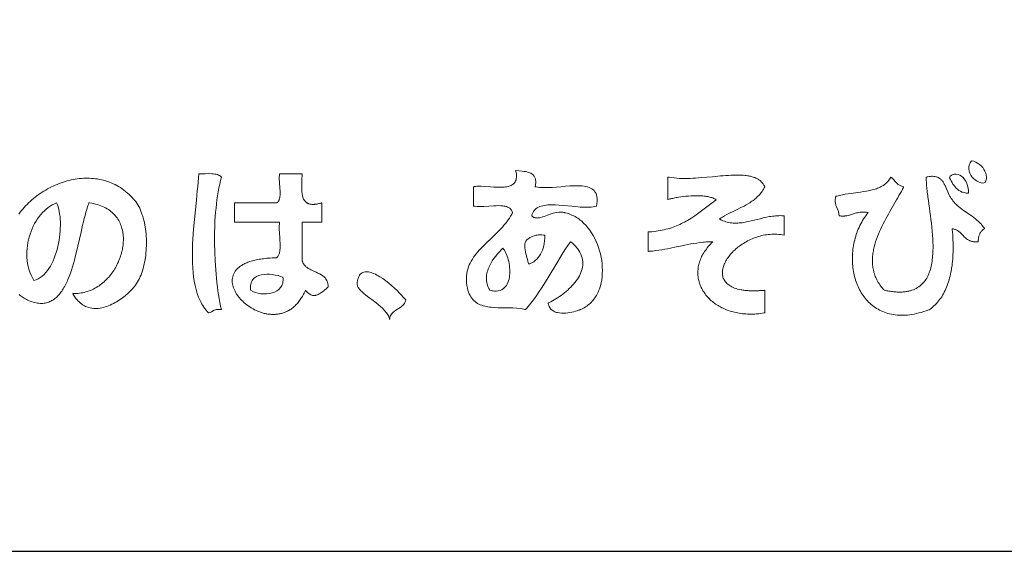
# Model space of a CAD drawing. Extents: x 0 to 12600, y 0 to 8910.
# Drawn here: x 10850 to 11184, y 300 to 480 of the extents above; entities that cross this region are included whole.
import ezdxf

# ---------------------------------------------------------------- set-up
doc = ezdxf.new("R2010")
doc.units = 0
doc.header["$LTSCALE"] = 10
doc.header["$MEASUREMENT"] = 0
doc.layers.get('0').update_dxf_attribs({"linetype": 'CONTINUOUS'})
for name, color, linetype in [('D-TTL', 7, 'CONTINUOUS'), ('D-TTL-FRAM', 7, 'CONTINUOUS'), ('D-TTL-TXT', 7, 'CONTINUOUS')]:
    doc.layers.add(name, color=color, linetype=linetype)

# ---------------------------------------------------------------- blocks, each defined once
blk = doc.blocks.new('ASOBITOロゴ')
at = {"lineweight": 18}
for points in [[(8.073, -4.603), (8.096, -4.608), (8.119, -4.617), (8.141, -4.629), (8.162, -4.643), (8.181, -4.66), (8.198, -4.678), (8.212, -4.699), (8.224, -4.72), (8.233, -4.742), (8.239, -4.764), (8.242, -4.786), (8.241, -4.808), (8.235, -4.829), (8.226, -4.849), (8.206, -4.857), (8.181, -4.852), (8.157, -4.843), (8.135, -4.832), (8.113, -4.818), (8.094, -4.801), (8.077, -4.783), (8.062, -4.763), (8.051, -4.742), (8.044, -4.72), (8.04, -4.696), (8.041, -4.673), (8.046, -4.649), (8.057, -4.626)], [(-0.413, -4.786), (-0.423, -4.825), (-0.433, -4.867), (-0.442, -4.909), (-0.45, -4.953), (-0.457, -4.997), (-0.464, -5.043), (-0.469, -5.089), (-0.474, -5.137), (-0.479, -5.185), (-0.483, -5.233), (-0.486, -5.283), (-0.488, -5.332), (-0.491, -5.433), (-0.491, -5.534), (-0.489, -5.635), (-0.485, -5.735), (-0.478, -5.834), (-0.474, -5.883), (-0.469, -5.931), (-0.464, -5.979), (-0.458, -6.026), (-0.452, -6.072), (-0.445, -6.117), (-0.438, -6.161), (-0.43, -6.203), (-0.422, -6.245), (-0.413, -6.285), (-0.427, -6.283), (-0.439, -6.282), (-0.451, -6.282), (-0.461, -6.283), (-0.471, -6.284), (-0.48, -6.287), (-0.496, -6.293), (-0.527, -6.309), (-0.542, -6.316), (-0.559, -6.322), (-0.573, -6.307), (-0.587, -6.291), (-0.6, -6.274), (-0.612, -6.257), (-0.623, -6.24), (-0.634, -6.222), (-0.644, -6.203), (-0.654, -6.183), (-0.672, -6.143), (-0.687, -6.101), (-0.7, -6.057), (-0.711, -6.011), (-0.721, -5.964), (-0.728, -5.915), (-0.734, -5.865), (-0.738, -5.813), (-0.741, -5.761), (-0.742, -5.708), (-0.742, -5.653), (-0.742, -5.599), (-0.74, -5.544), (-0.737, -5.488), (-0.729, -5.376), (-0.719, -5.265), (-0.708, -5.155), (-0.697, -5.047), (-0.691, -4.994), (-0.686, -4.943), (-0.681, -4.892), (-0.676, -4.843), (-0.672, -4.795), (-0.669, -4.749), (-0.595, -4.748), (-0.558, -4.747), (-0.522, -4.748), (-0.505, -4.75), (-0.489, -4.752), (-0.474, -4.755), (-0.459, -4.759), (-0.446, -4.763), (-0.434, -4.77), (-0.423, -4.777), (-0.413, -4.786)], [(0.245, -4.749), (0.453, -4.749), (0.479, -4.749), (0.492, -4.749), (0.499, -4.749), (0.501, -4.749), (0.501, -4.749), (0.501, -4.749), (0.501, -4.749), (0.501, -4.75), (0.501, -4.751), (0.501, -4.758), (0.498, -4.817), (0.496, -4.846), (0.495, -4.875), (0.495, -4.889), (0.495, -4.903), (0.495, -4.917), (0.495, -4.931), (0.496, -4.944), (0.497, -4.957), (0.499, -4.969), (0.5, -4.981), (0.503, -4.993), (0.505, -5.004), (0.509, -5.015), (0.512, -5.025), (0.517, -5.035), (0.519, -5.039), (0.521, -5.044), (0.524, -5.048), (0.527, -5.052), (0.53, -5.056), (0.533, -5.06), (0.536, -5.064), (0.54, -5.067), (0.544, -5.07), (0.548, -5.074), (0.552, -5.076), (0.556, -5.079), (0.56, -5.082), (0.565, -5.084), (0.57, -5.086), (0.575, -5.088), (0.58, -5.09), (0.586, -5.091), (0.591, -5.093), (0.597, -5.094), (0.603, -5.094), (0.61, -5.095), (0.616, -5.095), (0.623, -5.095), (0.63, -5.095), (0.638, -5.095), (0.645, -5.094), (0.653, -5.093), (0.661, -5.092), (0.67, -5.091), (0.678, -5.089), (0.687, -5.087), (0.696, -5.085), (0.706, -5.083), (0.715, -5.08), (0.72, -5.078), (0.721, -5.078), (0.721, -5.078), (0.721, -5.078), (0.721, -5.079), (0.721, -5.079), (0.721, -5.085), (0.721, -5.174), (0.721, -5.263), (0.721, -5.286), (0.721, -5.297), (0.721, -5.297), (0.721, -5.298), (0.721, -5.298), (0.72, -5.298), (0.719, -5.298), (0.716, -5.298), (0.711, -5.298), (0.666, -5.298), (0.577, -5.298), (0.532, -5.298), (0.51, -5.298), (0.504, -5.298), (0.502, -5.298), (0.501, -5.298), (0.501, -5.298), (0.501, -5.298), (0.501, -5.3), (0.501, -5.303), (0.501, -5.325), (0.501, -5.682), (0.501, -5.726), (0.501, -5.732), (0.501, -5.735), (0.501, -5.736), (0.502, -5.737), (0.504, -5.743), (0.506, -5.748), (0.508, -5.753), (0.51, -5.758), (0.513, -5.763), (0.516, -5.768), (0.519, -5.772), (0.522, -5.777), (0.529, -5.785), (0.536, -5.792), (0.543, -5.8), (0.552, -5.806), (0.56, -5.813), (0.569, -5.819), (0.578, -5.824), (0.588, -5.829), (0.598, -5.834), (0.608, -5.839), (0.618, -5.844), (0.659, -5.862), (0.679, -5.872), (0.689, -5.876), (0.699, -5.882), (0.709, -5.887), (0.718, -5.892), (0.727, -5.898), (0.736, -5.905), (0.744, -5.911), (0.752, -5.918), (0.759, -5.926), (0.765, -5.934), (0.769, -5.939), (0.772, -5.943), (0.774, -5.948), (0.777, -5.952), (0.779, -5.957), (0.782, -5.963), (0.784, -5.968), (0.786, -5.973), (0.788, -5.979), (0.789, -5.985), (0.79, -5.991), (0.792, -5.997), (0.793, -6.004), (0.793, -6.011), (0.794, -6.017), (0.794, -6.025), (0.794, -6.028), (0.794, -6.029), (0.794, -6.03), (0.793, -6.03), (0.789, -6.033), (0.783, -6.038), (0.77, -6.049), (0.757, -6.06), (0.744, -6.071), (0.732, -6.081), (0.719, -6.091), (0.713, -6.095), (0.706, -6.1), (0.7, -6.104), (0.694, -6.107), (0.688, -6.111), (0.681, -6.114), (0.675, -6.117), (0.669, -6.119), (0.662, -6.122), (0.656, -6.123), (0.65, -6.125), (0.643, -6.125), (0.637, -6.126), (0.631, -6.126), (0.624, -6.125), (0.618, -6.124), (0.611, -6.123), (0.605, -6.12), (0.598, -6.118), (0.591, -6.114), (0.585, -6.11), (0.578, -6.106), (0.571, -6.1), (0.564, -6.094), (0.557, -6.087), (0.55, -6.08), (0.543, -6.072), (0.539, -6.067), (0.538, -6.066), (0.538, -6.066), (0.538, -6.066), (0.538, -6.066), (0.538, -6.066), (0.537, -6.067), (0.536, -6.069), (0.53, -6.084), (0.523, -6.098), (0.516, -6.111), (0.509, -6.124), (0.502, -6.137), (0.494, -6.149), (0.486, -6.161), (0.479, -6.172), (0.471, -6.183), (0.462, -6.194), (0.454, -6.204), (0.446, -6.214), (0.437, -6.223), (0.429, -6.232), (0.42, -6.241), (0.411, -6.249), (0.402, -6.257), (0.393, -6.264), (0.384, -6.271), (0.374, -6.278), (0.365, -6.284), (0.355, -6.29), (0.346, -6.295), (0.336, -6.301), (0.326, -6.305), (0.316, -6.31), (0.306, -6.314), (0.296, -6.318), (0.286, -6.321), (0.276, -6.325), (0.266, -6.327), (0.256, -6.33), (0.246, -6.332), (0.235, -6.334), (0.225, -6.336), (0.215, -6.337), (0.204, -6.338), (0.194, -6.339), (0.184, -6.339), (0.173, -6.339), (0.163, -6.339), (0.153, -6.339), (0.142, -6.338), (0.132, -6.337), (0.122, -6.336), (0.111, -6.335), (0.101, -6.333), (0.091, -6.331), (0.08, -6.329), (0.07, -6.327), (0.06, -6.324), (0.05, -6.321), (0.04, -6.318), (0.03, -6.315), (0.02, -6.311), (0.01, -6.308), (0, -6.304), (-0.009, -6.3), (-0.019, -6.296), (-0.028, -6.291), (-0.038, -6.286), (-0.056, -6.277), (-0.075, -6.266), (-0.092, -6.255), (-0.109, -6.243), (-0.126, -6.231), (-0.142, -6.218), (-0.158, -6.205), (-0.172, -6.191), (-0.186, -6.177), (-0.193, -6.17), (-0.2, -6.163), (-0.206, -6.155), (-0.213, -6.148), (-0.219, -6.14), (-0.224, -6.133), (-0.23, -6.125), (-0.235, -6.117), (-0.241, -6.11), (-0.245, -6.102), (-0.25, -6.094), (-0.255, -6.086), (-0.259, -6.078), (-0.263, -6.07), (-0.267, -6.062), (-0.27, -6.054), (-0.273, -6.046), (-0.276, -6.038), (-0.279, -6.03), (-0.282, -6.021), (-0.284, -6.013), (-0.286, -6.005), (-0.287, -5.997), (-0.288, -5.989), (-0.29, -5.981), (-0.29, -5.973), (-0.291, -5.965), (-0.291, -5.957), (-0.291, -5.949), (-0.29, -5.941), (-0.289, -5.933), (-0.288, -5.925), (-0.286, -5.918), (-0.285, -5.91), (-0.282, -5.902), (-0.28, -5.895), (-0.277, -5.887), (-0.274, -5.88), (-0.27, -5.872), (-0.266, -5.865), (-0.262, -5.858), (-0.257, -5.851), (-0.252, -5.844), (-0.247, -5.837), (-0.241, -5.83), (-0.234, -5.824), (-0.228, -5.817), (-0.221, -5.811), (-0.213, -5.805), (-0.205, -5.799), (-0.197, -5.793), (-0.188, -5.787), (-0.179, -5.781), (-0.17, -5.775), (-0.16, -5.77), (-0.149, -5.765), (-0.138, -5.76), (-0.127, -5.755), (-0.115, -5.75), (-0.103, -5.746), (-0.09, -5.741), (-0.077, -5.737), (-0.063, -5.733), (-0.049, -5.729), (-0.034, -5.726), (-0.019, -5.722), (-0.004, -5.719), (0.013, -5.716), (0.029, -5.714), (0.046, -5.711), (0.064, -5.709), (0.082, -5.707), (0.101, -5.705), (0.12, -5.704), (0.14, -5.702), (0.16, -5.701), (0.181, -5.701), (0.202, -5.7), (0.208, -5.7), (0.209, -5.7), (0.209, -5.7), (0.209, -5.7), (0.21, -5.699), (0.211, -5.698), (0.214, -5.695), (0.22, -5.69), (0.225, -5.684), (0.23, -5.677), (0.234, -5.67), (0.237, -5.662), (0.24, -5.654), (0.243, -5.646), (0.245, -5.637), (0.247, -5.627), (0.248, -5.618), (0.249, -5.608), (0.25, -5.597), (0.251, -5.587), (0.251, -5.576), (0.251, -5.565), (0.251, -5.554), (0.251, -5.542), (0.25, -5.531), (0.249, -5.507), (0.247, -5.483), (0.246, -5.459), (0.244, -5.435), (0.242, -5.411), (0.241, -5.388), (0.241, -5.376), (0.24, -5.365), (0.241, -5.354), (0.241, -5.343), (0.241, -5.332), (0.242, -5.322), (0.243, -5.312), (0.245, -5.302), (0.245, -5.3), (0.245, -5.298), (0.245, -5.298), (0.245, -5.298), (0.245, -5.298), (0.238, -5.298), (0.225, -5.298), (0.173, -5.298), (0.069, -5.298), (-0.139, -5.298), (-0.243, -5.298), (-0.256, -5.298), (-0.262, -5.298), (-0.265, -5.298), (-0.266, -5.298), (-0.267, -5.298), (-0.267, -5.297), (-0.267, -5.297), (-0.267, -5.286), (-0.267, -5.263), (-0.267, -5.174), (-0.267, -5.085), (-0.267, -5.079), (-0.267, -5.079), (-0.267, -5.078), (-0.267, -5.078), (-0.266, -5.078), (-0.263, -5.078), (-0.257, -5.078), (-0.233, -5.078), (-0.185, -5.078), (-0.088, -5.078), (0.105, -5.078), (0.201, -5.078), (0.207, -5.078), (0.209, -5.078), (0.21, -5.078), (0.211, -5.077), (0.217, -5.073), (0.222, -5.069), (0.227, -5.065), (0.231, -5.06), (0.235, -5.054), (0.238, -5.048), (0.241, -5.042), (0.243, -5.035), (0.245, -5.027), (0.247, -5.02), (0.248, -5.012), (0.249, -5.004), (0.25, -4.995), (0.25, -4.986), (0.251, -4.977), (0.251, -4.968), (0.25, -4.958), (0.25, -4.949), (0.25, -4.939), (0.248, -4.919), (0.247, -4.899), (0.243, -4.858), (0.242, -4.838), (0.241, -4.819), (0.24, -4.809), (0.24, -4.8), (0.241, -4.791), (0.241, -4.782), (0.242, -4.773), (0.242, -4.765), (0.244, -4.757), (0.245, -4.749)], [(2.915, -4.712), (2.99, -4.72), (3.008, -4.722), (3.025, -4.725), (3.042, -4.728), (3.058, -4.733), (3.074, -4.738), (3.088, -4.744), (3.101, -4.752), (3.112, -4.761), (3.117, -4.766), (3.122, -4.772), (3.126, -4.777), (3.13, -4.784), (3.133, -4.791), (3.136, -4.798), (3.138, -4.806), (3.14, -4.814), (3.141, -4.823), (3.142, -4.833), (3.142, -4.843), (3.142, -4.854), (3.14, -4.865), (3.138, -4.877), (3.136, -4.89), (3.135, -4.893), (3.135, -4.895), (3.137, -4.896), (3.146, -4.898), (3.166, -4.901), (3.187, -4.904), (3.209, -4.905), (3.231, -4.906), (3.254, -4.906), (3.278, -4.906), (3.302, -4.904), (3.327, -4.903), (3.377, -4.899), (3.428, -4.895), (3.479, -4.89), (3.529, -4.886), (3.554, -4.885), (3.578, -4.884), (3.602, -4.884), (3.625, -4.884), (3.647, -4.885), (3.668, -4.887), (3.689, -4.889), (3.709, -4.893), (3.727, -4.897), (3.745, -4.903), (3.761, -4.91), (3.776, -4.918), (3.789, -4.928), (3.802, -4.939), (3.812, -4.952), (3.817, -4.959), (3.821, -4.967), (3.825, -4.974), (3.828, -4.983), (3.831, -4.992), (3.833, -5.001), (3.835, -5.011), (3.836, -5.021), (3.837, -5.031), (3.838, -5.043), (3.837, -5.054), (3.837, -5.067), (3.835, -5.08), (3.834, -5.093), (3.831, -5.107), (3.83, -5.114), (3.83, -5.115), (3.829, -5.115), (3.828, -5.115), (3.826, -5.116), (3.808, -5.12), (3.79, -5.123), (3.771, -5.125), (3.751, -5.126), (3.73, -5.127), (3.709, -5.127), (3.687, -5.127), (3.643, -5.125), (3.596, -5.121), (3.549, -5.117), (3.455, -5.108), (3.408, -5.104), (3.363, -5.102), (3.341, -5.101), (3.32, -5.101), (3.299, -5.101), (3.279, -5.102), (3.259, -5.104), (3.24, -5.107), (3.222, -5.11), (3.205, -5.114), (3.189, -5.12), (3.174, -5.126), (3.16, -5.134), (3.147, -5.142), (3.136, -5.152), (3.126, -5.163), (3.117, -5.175), (3.109, -5.189), (3.103, -5.205), (3.099, -5.222), (3.098, -5.224), (3.099, -5.225), (3.099, -5.225), (3.1, -5.227), (3.103, -5.23), (3.109, -5.235), (3.116, -5.239), (3.122, -5.243), (3.129, -5.245), (3.136, -5.247), (3.143, -5.249), (3.151, -5.249), (3.158, -5.25), (3.166, -5.249), (3.183, -5.247), (3.2, -5.243), (3.218, -5.237), (3.237, -5.231), (3.256, -5.224), (3.276, -5.216), (3.316, -5.202), (3.338, -5.195), (3.359, -5.19), (3.381, -5.186), (3.403, -5.183), (3.425, -5.183), (3.436, -5.183), (3.447, -5.185), (3.458, -5.187), (3.464, -5.188), (3.465, -5.188), (3.467, -5.188), (3.471, -5.189), (3.479, -5.191), (3.496, -5.195), (3.512, -5.2), (3.528, -5.206), (3.544, -5.212), (3.559, -5.219), (3.574, -5.226), (3.589, -5.234), (3.604, -5.243), (3.618, -5.252), (3.632, -5.262), (3.645, -5.272), (3.659, -5.283), (3.684, -5.306), (3.709, -5.332), (3.732, -5.359), (3.753, -5.387), (3.774, -5.417), (3.792, -5.448), (3.81, -5.481), (3.826, -5.514), (3.84, -5.549), (3.853, -5.584), (3.864, -5.62), (3.873, -5.656), (3.881, -5.693), (3.888, -5.73), (3.892, -5.767), (3.895, -5.804), (3.896, -5.841), (3.895, -5.877), (3.893, -5.913), (3.888, -5.948), (3.882, -5.983), (3.873, -6.016), (3.863, -6.049), (3.857, -6.065), (3.851, -6.08), (3.844, -6.095), (3.836, -6.11), (3.828, -6.125), (3.82, -6.139), (3.811, -6.153), (3.801, -6.166), (3.791, -6.179), (3.781, -6.191), (3.77, -6.203), (3.758, -6.214), (3.746, -6.225), (3.733, -6.236), (3.72, -6.246), (3.706, -6.255), (3.691, -6.264), (3.676, -6.272), (3.661, -6.279), (3.653, -6.283), (3.648, -6.284), (3.647, -6.285), (3.646, -6.285), (3.641, -6.288), (3.634, -6.29), (3.627, -6.293), (3.61, -6.298), (3.592, -6.303), (3.572, -6.309), (3.551, -6.314), (3.528, -6.318), (3.505, -6.322), (3.481, -6.324), (3.458, -6.326), (3.434, -6.325), (3.411, -6.323), (3.389, -6.319), (3.378, -6.317), (3.367, -6.313), (3.357, -6.309), (3.348, -6.304), (3.339, -6.299), (3.33, -6.293), (3.322, -6.286), (3.314, -6.279), (3.307, -6.27), (3.3, -6.261), (3.295, -6.251), (3.29, -6.24), (3.285, -6.229), (3.282, -6.216), (3.281, -6.213), (3.281, -6.212), (3.282, -6.211), (3.285, -6.21), (3.294, -6.206), (3.313, -6.196), (3.332, -6.186), (3.351, -6.175), (3.371, -6.163), (3.39, -6.15), (3.41, -6.137), (3.429, -6.124), (3.448, -6.11), (3.467, -6.095), (3.486, -6.08), (3.504, -6.064), (3.522, -6.048), (3.539, -6.031), (3.555, -6.014), (3.571, -5.997), (3.586, -5.979), (3.6, -5.961), (3.613, -5.942), (3.625, -5.923), (3.636, -5.904), (3.646, -5.885), (3.654, -5.865), (3.661, -5.845), (3.667, -5.825), (3.671, -5.804), (3.674, -5.784), (3.675, -5.763), (3.674, -5.742), (3.672, -5.721), (3.667, -5.7), (3.661, -5.679), (3.652, -5.658), (3.642, -5.637), (3.629, -5.616), (3.614, -5.594), (3.605, -5.584), (3.596, -5.573), (3.587, -5.563), (3.577, -5.552), (3.566, -5.542), (3.554, -5.531), (3.542, -5.521), (3.539, -5.518), (3.537, -5.517), (3.536, -5.518), (3.533, -5.523), (3.506, -5.561), (3.479, -5.599), (3.454, -5.639), (3.428, -5.678), (3.379, -5.759), (3.282, -5.922), (3.232, -6.002), (3.207, -6.042), (3.181, -6.081), (3.155, -6.12), (3.128, -6.158), (3.1, -6.195), (3.071, -6.231), (3.042, -6.267), (3.026, -6.284), (3.025, -6.285), (3.024, -6.285), (3.022, -6.284), (3.017, -6.283), (3.007, -6.281), (2.987, -6.277), (2.967, -6.274), (2.926, -6.269), (2.884, -6.266), (2.842, -6.265), (2.759, -6.264), (2.718, -6.263), (2.678, -6.261), (2.639, -6.258), (2.62, -6.256), (2.601, -6.253), (2.583, -6.25), (2.565, -6.246), (2.548, -6.242), (2.531, -6.236), (2.515, -6.23), (2.499, -6.223), (2.484, -6.215), (2.47, -6.205), (2.456, -6.195), (2.443, -6.183), (2.431, -6.171), (2.419, -6.156), (2.409, -6.141), (2.399, -6.124), (2.39, -6.106), (2.382, -6.086), (2.375, -6.064), (2.369, -6.041), (2.366, -6.028), (2.364, -6.013), (2.36, -5.984), (2.358, -5.956), (2.358, -5.928), (2.359, -5.902), (2.363, -5.876), (2.367, -5.851), (2.374, -5.827), (2.382, -5.803), (2.391, -5.78), (2.401, -5.758), (2.413, -5.736), (2.426, -5.714), (2.44, -5.693), (2.454, -5.673), (2.47, -5.653), (2.486, -5.633), (2.503, -5.614), (2.539, -5.575), (2.576, -5.538), (2.654, -5.464), (2.692, -5.427), (2.73, -5.39), (2.766, -5.352), (2.783, -5.332), (2.8, -5.312), (2.815, -5.292), (2.83, -5.271), (2.844, -5.25), (2.858, -5.229), (2.87, -5.207), (2.875, -5.196), (2.878, -5.19), (2.878, -5.189), (2.879, -5.188), (2.878, -5.186), (2.875, -5.176), (2.871, -5.167), (2.867, -5.159), (2.861, -5.152), (2.855, -5.145), (2.848, -5.139), (2.84, -5.134), (2.832, -5.129), (2.823, -5.125), (2.813, -5.121), (2.803, -5.118), (2.793, -5.116), (2.782, -5.114), (2.771, -5.112), (2.747, -5.11), (2.721, -5.109), (2.695, -5.11), (2.668, -5.111), (2.556, -5.118), (2.529, -5.119), (2.503, -5.12), (2.478, -5.119), (2.454, -5.117), (2.442, -5.115), (2.44, -5.115), (2.44, -5.113), (2.44, -5.11), (2.44, -5.099), (2.44, -5.077), (2.44, -5.032), (2.44, -4.943), (2.44, -4.899), (2.44, -4.896), (2.44, -4.895), (2.442, -4.895), (2.445, -4.894), (2.46, -4.893), (2.476, -4.891), (2.492, -4.891), (2.525, -4.891), (2.56, -4.892), (2.631, -4.896), (2.667, -4.899), (2.702, -4.9), (2.737, -4.901), (2.753, -4.901), (2.769, -4.901), (2.785, -4.9), (2.8, -4.898), (2.815, -4.896), (2.829, -4.893), (2.842, -4.89), (2.854, -4.885), (2.866, -4.88), (2.877, -4.874), (2.887, -4.867), (2.895, -4.859), (2.903, -4.85), (2.91, -4.84), (2.915, -4.829), (2.919, -4.817), (2.922, -4.803), (2.924, -4.788), (2.924, -4.771), (2.923, -4.753), (2.92, -4.733), (2.915, -4.712)], [(5.732, -4.895), (5.725, -4.909), (5.718, -4.923), (5.71, -4.936), (5.702, -4.948), (5.694, -4.96), (5.685, -4.972), (5.676, -4.983), (5.666, -4.994), (5.656, -5.004), (5.645, -5.014), (5.634, -5.024), (5.623, -5.034), (5.612, -5.043), (5.6, -5.051), (5.588, -5.06), (5.576, -5.068), (5.563, -5.076), (5.55, -5.084), (5.524, -5.099), (5.498, -5.114), (5.47, -5.128), (5.415, -5.155), (5.36, -5.182), (5.332, -5.195), (5.305, -5.209), (5.279, -5.224), (5.253, -5.239), (5.24, -5.247), (5.228, -5.255), (5.222, -5.26), (5.22, -5.261), (5.22, -5.261), (5.22, -5.261), (5.22, -5.261), (5.221, -5.262), (5.225, -5.264), (5.242, -5.272), (5.259, -5.28), (5.276, -5.286), (5.293, -5.291), (5.309, -5.296), (5.326, -5.299), (5.343, -5.302), (5.36, -5.304), (5.377, -5.306), (5.393, -5.307), (5.41, -5.307), (5.427, -5.306), (5.444, -5.305), (5.461, -5.304), (5.478, -5.302), (5.494, -5.299), (5.511, -5.297), (5.528, -5.294), (5.545, -5.29), (5.579, -5.283), (5.613, -5.274), (5.647, -5.266), (5.682, -5.257), (5.716, -5.249), (5.751, -5.241), (5.786, -5.234), (5.803, -5.231), (5.821, -5.229), (5.838, -5.227), (5.856, -5.225), (5.874, -5.223), (5.892, -5.223), (5.909, -5.222), (5.927, -5.223), (5.945, -5.224), (5.95, -5.224), (5.951, -5.224), (5.951, -5.225), (5.951, -5.225), (5.951, -5.225), (5.951, -5.228), (5.951, -5.238), (5.951, -5.279), (5.951, -5.444), (5.931, -5.44), (5.911, -5.437), (5.891, -5.435), (5.871, -5.433), (5.852, -5.432), (5.832, -5.432), (5.812, -5.432), (5.793, -5.434), (5.773, -5.435), (5.754, -5.438), (5.735, -5.441), (5.716, -5.444), (5.697, -5.448), (5.679, -5.453), (5.66, -5.458), (5.642, -5.464), (5.624, -5.47), (5.607, -5.477), (5.589, -5.484), (5.572, -5.492), (5.555, -5.5), (5.539, -5.508), (5.523, -5.517), (5.507, -5.526), (5.491, -5.536), (5.476, -5.546), (5.461, -5.556), (5.447, -5.566), (5.433, -5.577), (5.419, -5.588), (5.406, -5.599), (5.393, -5.611), (5.381, -5.622), (5.369, -5.634), (5.358, -5.646), (5.347, -5.658), (5.337, -5.671), (5.327, -5.683), (5.318, -5.696), (5.309, -5.708), (5.301, -5.721), (5.293, -5.734), (5.287, -5.746), (5.28, -5.759), (5.275, -5.772), (5.27, -5.785), (5.265, -5.797), (5.261, -5.81), (5.258, -5.822), (5.256, -5.835), (5.254, -5.847), (5.254, -5.859), (5.253, -5.871), (5.254, -5.883), (5.255, -5.895), (5.257, -5.906), (5.26, -5.918), (5.264, -5.929), (5.269, -5.939), (5.274, -5.95), (5.28, -5.96), (5.287, -5.97), (5.295, -5.979), (5.304, -5.988), (5.314, -5.997), (5.325, -6.005), (5.336, -6.013), (5.349, -6.021), (5.362, -6.028), (5.377, -6.035), (5.392, -6.041), (5.409, -6.046), (5.426, -6.052), (5.445, -6.056), (5.465, -6.06), (5.475, -6.062), (5.485, -6.064), (5.496, -6.065), (5.507, -6.067), (5.518, -6.068), (5.53, -6.069), (5.542, -6.07), (5.554, -6.071), (5.566, -6.071), (5.579, -6.072), (5.592, -6.072), (5.605, -6.072), (5.618, -6.072), (5.632, -6.072), (5.646, -6.071), (5.661, -6.071), (5.675, -6.07), (5.69, -6.069), (5.706, -6.068), (5.721, -6.067), (5.729, -6.066), (5.731, -6.066), (5.732, -6.066), (5.732, -6.066), (5.732, -6.066), (5.732, -6.066), (5.732, -6.068), (5.732, -6.074), (5.732, -6.098), (5.732, -6.194), (5.732, -6.29), (5.732, -6.314), (5.732, -6.32), (5.732, -6.321), (5.732, -6.322), (5.732, -6.322), (5.731, -6.322), (5.73, -6.322), (5.725, -6.323), (5.703, -6.326), (5.682, -6.329), (5.661, -6.331), (5.64, -6.333), (5.619, -6.335), (5.599, -6.335), (5.579, -6.336), (5.559, -6.336), (5.539, -6.335), (5.52, -6.334), (5.501, -6.333), (5.482, -6.331), (5.463, -6.328), (5.445, -6.326), (5.426, -6.323), (5.409, -6.319), (5.391, -6.315), (5.374, -6.311), (5.357, -6.306), (5.34, -6.301), (5.324, -6.295), (5.307, -6.29), (5.292, -6.283), (5.276, -6.277), (5.261, -6.27), (5.246, -6.263), (5.232, -6.255), (5.218, -6.247), (5.204, -6.239), (5.19, -6.231), (5.177, -6.222), (5.164, -6.213), (5.152, -6.204), (5.14, -6.194), (5.128, -6.184), (5.117, -6.174), (5.106, -6.164), (5.096, -6.153), (5.086, -6.142), (5.076, -6.131), (5.067, -6.12), (5.058, -6.108), (5.05, -6.097), (5.042, -6.085), (5.034, -6.073), (5.027, -6.06), (5.02, -6.048), (5.014, -6.035), (5.008, -6.023), (5.003, -6.01), (4.998, -5.997), (4.994, -5.983), (4.99, -5.97), (4.986, -5.956), (4.983, -5.943), (4.981, -5.929), (4.979, -5.915), (4.977, -5.901), (4.976, -5.887), (4.976, -5.873), (4.976, -5.859), (4.977, -5.845), (4.978, -5.831), (4.979, -5.816), (4.981, -5.802), (4.984, -5.788), (4.987, -5.773), (4.991, -5.759), (4.996, -5.744), (5.001, -5.73), (5.006, -5.715), (5.012, -5.701), (5.019, -5.686), (5.026, -5.672), (5.034, -5.658), (5.043, -5.643), (5.052, -5.629), (5.061, -5.615), (5.072, -5.6), (5.082, -5.586), (5.094, -5.572), (5.106, -5.558), (5.119, -5.544), (5.132, -5.531), (5.146, -5.517), (5.127, -5.517), (5.108, -5.518), (5.089, -5.519), (5.071, -5.52), (5.053, -5.522), (5.035, -5.523), (4.999, -5.527), (4.964, -5.532), (4.93, -5.537), (4.896, -5.543), (4.863, -5.549), (4.83, -5.555), (4.797, -5.562), (4.732, -5.576), (4.667, -5.59), (4.634, -5.596), (4.601, -5.603), (4.568, -5.608), (4.533, -5.614), (4.499, -5.618), (4.463, -5.623), (4.427, -5.626), (4.418, -5.627), (4.416, -5.627), (4.415, -5.627), (4.415, -5.627), (4.415, -5.626), (4.415, -5.625), (4.415, -5.62), (4.415, -5.599), (4.415, -5.517), (4.415, -5.435), (4.415, -5.414), (4.415, -5.409), (4.415, -5.408), (4.415, -5.407), (4.415, -5.407), (4.415, -5.407), (4.416, -5.407), (4.419, -5.407), (4.432, -5.406), (4.456, -5.404), (4.481, -5.402), (4.504, -5.399), (4.527, -5.396), (4.55, -5.392), (4.572, -5.387), (4.594, -5.383), (4.615, -5.377), (4.636, -5.372), (4.657, -5.366), (4.677, -5.359), (4.696, -5.352), (4.716, -5.345), (4.735, -5.338), (4.753, -5.33), (4.772, -5.321), (4.79, -5.313), (4.807, -5.304), (4.825, -5.295), (4.842, -5.286), (4.859, -5.276), (4.876, -5.266), (4.908, -5.246), (4.94, -5.225), (4.972, -5.203), (5.003, -5.181), (5.033, -5.158), (5.063, -5.135), (5.123, -5.088), (5.183, -5.042), (5.175, -5.036), (5.166, -5.032), (5.156, -5.027), (5.146, -5.023), (5.135, -5.019), (5.124, -5.016), (5.113, -5.013), (5.1, -5.01), (5.088, -5.007), (5.075, -5.005), (5.062, -5.003), (5.048, -5.002), (5.034, -5), (5.02, -4.999), (5.006, -4.999), (4.991, -4.998), (4.962, -4.998), (4.932, -4.998), (4.902, -4.999), (4.871, -5.001), (4.841, -5.004), (4.812, -5.007), (4.783, -5.011), (4.756, -5.015), (4.742, -5.017), (4.729, -5.019), (4.716, -5.022), (4.704, -5.024), (4.692, -5.027), (4.681, -5.029), (4.67, -5.032), (4.66, -5.034), (4.65, -5.037), (4.64, -5.04), (4.636, -5.041), (4.635, -5.041), (4.635, -5.042), (4.635, -5.041), (4.635, -5.041), (4.635, -5.04), (4.635, -5.034), (4.635, -5.01), (4.635, -4.914), (4.635, -4.818), (4.635, -4.794), (4.635, -4.788), (4.635, -4.786), (4.635, -4.786), (4.635, -4.786), (4.635, -4.786), (4.636, -4.786), (4.639, -4.786), (4.653, -4.789), (4.68, -4.793), (4.708, -4.796), (4.737, -4.799), (4.767, -4.801), (4.796, -4.802), (4.827, -4.802), (4.857, -4.801), (4.888, -4.801), (4.919, -4.799), (4.951, -4.798), (4.982, -4.795), (5.014, -4.793), (5.077, -4.788), (5.14, -4.782), (5.203, -4.776), (5.233, -4.773), (5.264, -4.771), (5.294, -4.769), (5.323, -4.767), (5.352, -4.765), (5.381, -4.764), (5.408, -4.764), (5.435, -4.764), (5.462, -4.765), (5.487, -4.766), (5.512, -4.768), (5.524, -4.77), (5.536, -4.771), (5.548, -4.773), (5.559, -4.775), (5.57, -4.778), (5.581, -4.78), (5.591, -4.783), (5.602, -4.786), (5.612, -4.79), (5.621, -4.793), (5.631, -4.797), (5.64, -4.801), (5.649, -4.806), (5.657, -4.811), (5.665, -4.816), (5.673, -4.821), (5.681, -4.827), (5.688, -4.833), (5.694, -4.84), (5.701, -4.846), (5.707, -4.854), (5.713, -4.861), (5.718, -4.869), (5.723, -4.877), (5.728, -4.886), (5.732, -4.895)], [(7.158, -4.786), (7.165, -4.791), (7.171, -4.796), (7.183, -4.808), (7.195, -4.821), (7.206, -4.834), (7.218, -4.846), (7.23, -4.858), (7.236, -4.864), (7.243, -4.869), (7.25, -4.874), (7.257, -4.879), (7.265, -4.883), (7.273, -4.887), (7.282, -4.89), (7.291, -4.893), (7.301, -4.895), (7.304, -4.895), (7.304, -4.895), (7.304, -4.895), (7.304, -4.895), (7.304, -4.896), (7.304, -4.897), (7.301, -4.903), (7.29, -4.925), (7.278, -4.948), (7.265, -4.972), (7.251, -4.996), (7.238, -5.02), (7.223, -5.045), (7.208, -5.071), (7.193, -5.096), (7.178, -5.123), (7.163, -5.149), (7.147, -5.176), (7.132, -5.204), (7.117, -5.231), (7.102, -5.259), (7.087, -5.287), (7.072, -5.315), (7.058, -5.344), (7.045, -5.373), (7.032, -5.402), (7.019, -5.431), (7.008, -5.46), (6.997, -5.489), (6.987, -5.518), (6.978, -5.548), (6.971, -5.577), (6.967, -5.592), (6.964, -5.607), (6.961, -5.621), (6.959, -5.636), (6.956, -5.651), (6.954, -5.665), (6.953, -5.68), (6.952, -5.694), (6.951, -5.709), (6.95, -5.724), (6.95, -5.738), (6.951, -5.753), (6.951, -5.767), (6.952, -5.781), (6.954, -5.796), (6.956, -5.81), (6.958, -5.824), (6.961, -5.839), (6.965, -5.853), (6.968, -5.867), (6.973, -5.881), (6.977, -5.895), (6.983, -5.909), (6.989, -5.923), (6.995, -5.937), (7.002, -5.95), (7.009, -5.964), (7.017, -5.977), (7.026, -5.991), (7.035, -6.004), (7.044, -6.018), (7.055, -6.031), (7.066, -6.044), (7.077, -6.057), (7.083, -6.063), (7.085, -6.065), (7.085, -6.065), (7.086, -6.066), (7.088, -6.066), (7.095, -6.068), (7.11, -6.071), (7.124, -6.073), (7.138, -6.076), (7.152, -6.078), (7.166, -6.08), (7.179, -6.082), (7.192, -6.083), (7.205, -6.084), (7.218, -6.085), (7.23, -6.086), (7.242, -6.086), (7.254, -6.087), (7.266, -6.086), (7.277, -6.086), (7.289, -6.086), (7.3, -6.085), (7.31, -6.084), (7.321, -6.083), (7.331, -6.082), (7.342, -6.08), (7.351, -6.078), (7.361, -6.076), (7.371, -6.074), (7.38, -6.071), (7.398, -6.066), (7.415, -6.06), (7.432, -6.053), (7.447, -6.045), (7.462, -6.036), (7.477, -6.027), (7.49, -6.017), (7.503, -6.006), (7.515, -5.995), (7.526, -5.983), (7.537, -5.97), (7.547, -5.957), (7.556, -5.943), (7.565, -5.929), (7.573, -5.914), (7.581, -5.898), (7.588, -5.882), (7.594, -5.866), (7.6, -5.849), (7.606, -5.831), (7.611, -5.814), (7.615, -5.795), (7.619, -5.777), (7.622, -5.758), (7.625, -5.738), (7.628, -5.719), (7.63, -5.699), (7.632, -5.678), (7.634, -5.658), (7.635, -5.637), (7.635, -5.616), (7.636, -5.595), (7.636, -5.574), (7.636, -5.552), (7.635, -5.53), (7.633, -5.486), (7.63, -5.442), (7.627, -5.398), (7.623, -5.353), (7.618, -5.309), (7.612, -5.265), (7.607, -5.221), (7.601, -5.178), (7.595, -5.135), (7.589, -5.094), (7.584, -5.053), (7.581, -5.033), (7.578, -5.014), (7.576, -4.995), (7.573, -4.976), (7.571, -4.957), (7.569, -4.939), (7.567, -4.922), (7.565, -4.905), (7.564, -4.888), (7.563, -4.872), (7.562, -4.856), (7.561, -4.841), (7.56, -4.826), (7.56, -4.812), (7.56, -4.798), (7.56, -4.786), (7.569, -4.784), (7.576, -4.782), (7.592, -4.78), (7.606, -4.779), (7.619, -4.778), (7.632, -4.778), (7.644, -4.779), (7.656, -4.78), (7.667, -4.782), (7.677, -4.785), (7.686, -4.788), (7.695, -4.792), (7.704, -4.797), (7.711, -4.802), (7.719, -4.807), (7.726, -4.813), (7.732, -4.82), (7.738, -4.826), (7.744, -4.833), (7.75, -4.841), (7.755, -4.848), (7.76, -4.857), (7.764, -4.865), (7.773, -4.882), (7.781, -4.9), (7.788, -4.918), (7.803, -4.955), (7.811, -4.973), (7.819, -4.99), (7.823, -4.999), (7.828, -5.007), (7.833, -5.015), (7.838, -5.023), (7.843, -5.03), (7.849, -5.037), (7.852, -5.04), (7.853, -5.041), (7.854, -5.042), (7.855, -5.045), (7.862, -5.054), (7.869, -5.063), (7.877, -5.072), (7.884, -5.081), (7.892, -5.09), (7.9, -5.098), (7.908, -5.106), (7.926, -5.121), (7.944, -5.136), (7.962, -5.15), (7.981, -5.164), (8, -5.177), (8.039, -5.203), (8.078, -5.23), (8.096, -5.243), (8.115, -5.257), (8.133, -5.272), (8.15, -5.287), (8.159, -5.295), (8.167, -5.303), (8.175, -5.312), (8.183, -5.32), (8.19, -5.329), (8.197, -5.338), (8.204, -5.348), (8.211, -5.357), (8.217, -5.367), (8.218, -5.37), (8.219, -5.371), (8.219, -5.371), (8.219, -5.371), (8.218, -5.371), (8.217, -5.372), (8.21, -5.376), (8.204, -5.38), (8.198, -5.384), (8.193, -5.389), (8.188, -5.394), (8.183, -5.4), (8.178, -5.406), (8.174, -5.412), (8.17, -5.418), (8.167, -5.425), (8.164, -5.432), (8.161, -5.439), (8.158, -5.447), (8.156, -5.455), (8.154, -5.463), (8.152, -5.471), (8.15, -5.48), (8.149, -5.489), (8.148, -5.498), (8.147, -5.507), (8.146, -5.517), (8.135, -5.518), (8.124, -5.519), (8.113, -5.519), (8.104, -5.518), (8.094, -5.517), (8.085, -5.516), (8.077, -5.514), (8.069, -5.512), (8.061, -5.509), (8.054, -5.506), (8.047, -5.503), (8.04, -5.5), (8.033, -5.496), (8.027, -5.492), (8.015, -5.483), (8.004, -5.474), (7.993, -5.464), (7.973, -5.443), (7.952, -5.422), (7.942, -5.413), (7.93, -5.403), (7.924, -5.399), (7.918, -5.395), (7.912, -5.391), (7.905, -5.387), (7.898, -5.384), (7.891, -5.381), (7.884, -5.378), (7.876, -5.375), (7.868, -5.373), (7.859, -5.372), (7.855, -5.371), (7.853, -5.371), (7.853, -5.371), (7.853, -5.371), (7.853, -5.371), (7.853, -5.373), (7.854, -5.381), (7.856, -5.411), (7.859, -5.44), (7.86, -5.469), (7.862, -5.498), (7.863, -5.527), (7.863, -5.555), (7.863, -5.582), (7.863, -5.61), (7.863, -5.637), (7.862, -5.663), (7.86, -5.689), (7.859, -5.715), (7.856, -5.74), (7.854, -5.765), (7.851, -5.789), (7.847, -5.814), (7.844, -5.837), (7.839, -5.86), (7.835, -5.883), (7.83, -5.905), (7.824, -5.927), (7.818, -5.949), (7.812, -5.97), (7.805, -5.991), (7.797, -6.011), (7.79, -6.03), (7.781, -6.05), (7.773, -6.068), (7.764, -6.087), (7.754, -6.105), (7.744, -6.122), (7.734, -6.139), (7.723, -6.155), (7.711, -6.171), (7.699, -6.187), (7.687, -6.202), (7.674, -6.216), (7.661, -6.23), (7.647, -6.244), (7.632, -6.257), (7.618, -6.269), (7.602, -6.281), (7.598, -6.284), (7.597, -6.285), (7.597, -6.285), (7.597, -6.285), (7.595, -6.286), (7.587, -6.289), (7.559, -6.299), (7.531, -6.308), (7.503, -6.316), (7.476, -6.323), (7.449, -6.33), (7.423, -6.335), (7.397, -6.339), (7.372, -6.343), (7.347, -6.346), (7.322, -6.347), (7.299, -6.348), (7.275, -6.348), (7.252, -6.348), (7.23, -6.346), (7.208, -6.344), (7.186, -6.341), (7.165, -6.337), (7.144, -6.332), (7.124, -6.327), (7.105, -6.321), (7.086, -6.314), (7.067, -6.307), (7.049, -6.299), (7.031, -6.29), (7.014, -6.281), (6.997, -6.271), (6.981, -6.261), (6.965, -6.249), (6.95, -6.238), (6.935, -6.226), (6.921, -6.213), (6.907, -6.2), (6.894, -6.186), (6.881, -6.172), (6.869, -6.157), (6.857, -6.142), (6.846, -6.127), (6.835, -6.111), (6.824, -6.094), (6.815, -6.078), (6.805, -6.06), (6.796, -6.043), (6.788, -6.025), (6.78, -6.007), (6.773, -5.989), (6.766, -5.97), (6.76, -5.951), (6.754, -5.932), (6.749, -5.912), (6.744, -5.893), (6.74, -5.873), (6.736, -5.853), (6.733, -5.832), (6.73, -5.812), (6.728, -5.791), (6.726, -5.771), (6.725, -5.75), (6.724, -5.729), (6.724, -5.708), (6.724, -5.687), (6.725, -5.666), (6.726, -5.645), (6.728, -5.624), (6.73, -5.603), (6.733, -5.581), (6.737, -5.56), (6.741, -5.539), (6.745, -5.518), (6.75, -5.498), (6.756, -5.477), (6.762, -5.456), (6.768, -5.436), (6.776, -5.415), (6.783, -5.395), (6.791, -5.375), (6.8, -5.355), (6.809, -5.335), (6.819, -5.316), (6.829, -5.297), (6.84, -5.278), (6.851, -5.259), (6.863, -5.241), (6.876, -5.223), (6.889, -5.205), (6.902, -5.188), (6.892, -5.186), (6.882, -5.185), (6.872, -5.183), (6.863, -5.183), (6.854, -5.182), (6.845, -5.182), (6.836, -5.182), (6.828, -5.182), (6.82, -5.183), (6.812, -5.184), (6.797, -5.186), (6.783, -5.189), (6.769, -5.192), (6.756, -5.196), (6.743, -5.2), (6.717, -5.208), (6.704, -5.213), (6.691, -5.217), (6.677, -5.22), (6.663, -5.223), (6.648, -5.225), (6.64, -5.226), (6.633, -5.227), (6.624, -5.227), (6.616, -5.227), (6.607, -5.227), (6.598, -5.227), (6.589, -5.226), (6.58, -5.225), (6.575, -5.225), (6.573, -5.225), (6.573, -5.224), (6.573, -5.224), (6.573, -5.222), (6.573, -5.216), (6.572, -5.205), (6.57, -5.195), (6.568, -5.185), (6.566, -5.175), (6.563, -5.166), (6.559, -5.157), (6.545, -5.124), (6.542, -5.115), (6.538, -5.106), (6.536, -5.097), (6.533, -5.088), (6.532, -5.077), (6.531, -5.067), (6.53, -5.055), (6.53, -5.049), (6.531, -5.043), (6.531, -5.036), (6.532, -5.029), (6.533, -5.022), (6.534, -5.015), (6.536, -5.008), (6.536, -5.006), (6.536, -5.005), (6.537, -5.005), (6.537, -5.005), (6.539, -5.004), (6.547, -5.002), (6.562, -4.998), (6.578, -4.994), (6.594, -4.99), (6.611, -4.987), (6.644, -4.981), (6.678, -4.976), (6.712, -4.971), (6.782, -4.961), (6.816, -4.956), (6.851, -4.951), (6.884, -4.945), (6.901, -4.942), (6.917, -4.939), (6.933, -4.935), (6.949, -4.931), (6.964, -4.927), (6.98, -4.922), (6.995, -4.918), (7.009, -4.912), (7.023, -4.907), (7.037, -4.901), (7.05, -4.894), (7.063, -4.887), (7.075, -4.88), (7.087, -4.872), (7.098, -4.863), (7.108, -4.854), (7.118, -4.844), (7.128, -4.834), (7.136, -4.823), (7.144, -4.811), (7.152, -4.799), (7.158, -4.786)], [(8.036, -4.968), (8.01, -4.967), (7.987, -4.962), (7.966, -4.956), (7.946, -4.947), (7.929, -4.937), (7.913, -4.925), (7.899, -4.911), (7.886, -4.897), (7.874, -4.881), (7.862, -4.865), (7.852, -4.848), (7.842, -4.83), (7.832, -4.812), (7.822, -4.794), (7.829, -4.776), (7.853, -4.762), (7.876, -4.755), (7.898, -4.753), (7.92, -4.756), (7.94, -4.764), (7.959, -4.777), (7.977, -4.793), (7.992, -4.812), (8.006, -4.834), (8.017, -4.858), (8.026, -4.885), (8.032, -4.912), (8.036, -4.94)], [(-2.278, -5.078), (-2.269, -5.099), (-2.261, -5.123), (-2.254, -5.148), (-2.248, -5.175), (-2.243, -5.203), (-2.239, -5.233), (-2.237, -5.264), (-2.235, -5.296), (-2.235, -5.329), (-2.236, -5.363), (-2.238, -5.397), (-2.241, -5.431), (-2.245, -5.466), (-2.25, -5.501), (-2.257, -5.536), (-2.264, -5.571), (-2.273, -5.605), (-2.282, -5.639), (-2.293, -5.671), (-2.305, -5.703), (-2.318, -5.734), (-2.332, -5.764), (-2.348, -5.792), (-2.364, -5.819), (-2.381, -5.844), (-2.4, -5.867), (-2.42, -5.888), (-2.44, -5.906), (-2.462, -5.923), (-2.485, -5.937), (-2.509, -5.948), (-2.534, -5.956), (-2.552, -5.925), (-2.567, -5.894), (-2.579, -5.862), (-2.59, -5.829), (-2.599, -5.796), (-2.606, -5.763), (-2.611, -5.73), (-2.614, -5.696), (-2.615, -5.662), (-2.614, -5.629), (-2.612, -5.595), (-2.608, -5.562), (-2.603, -5.528), (-2.596, -5.496), (-2.588, -5.464), (-2.578, -5.432), (-2.567, -5.401), (-2.554, -5.371), (-2.541, -5.341), (-2.526, -5.313), (-2.51, -5.285), (-2.493, -5.259), (-2.475, -5.234), (-2.456, -5.21), (-2.437, -5.188), (-2.416, -5.167), (-2.395, -5.148), (-2.373, -5.13), (-2.35, -5.114), (-2.327, -5.1), (-2.303, -5.088), (-2.278, -5.078)], [(3.245, -5.444), (3.244, -5.476), (3.242, -5.507), (3.238, -5.536), (3.233, -5.563), (3.227, -5.589), (3.218, -5.614), (3.209, -5.637), (3.197, -5.658), (3.185, -5.678), (3.17, -5.697), (3.155, -5.714), (3.137, -5.729), (3.119, -5.743), (3.099, -5.755), (3.077, -5.766), (3.061, -5.769), (3.058, -5.753), (3.054, -5.736), (3.049, -5.717), (3.043, -5.697), (3.037, -5.676), (3.031, -5.653), (3.026, -5.631), (3.022, -5.609), (3.019, -5.587), (3.018, -5.566), (3.019, -5.546), (3.024, -5.527), (3.031, -5.51), (3.041, -5.496), (3.056, -5.484), (3.067, -5.477), (3.076, -5.471), (3.085, -5.466), (3.094, -5.461), (3.104, -5.457), (3.114, -5.453), (3.124, -5.45), (3.135, -5.447), (3.147, -5.444), (3.159, -5.442), (3.172, -5.441), (3.185, -5.44), (3.199, -5.44), (3.213, -5.441), (3.229, -5.442)], [(2.769, -5.59), (2.779, -5.601), (2.788, -5.614), (2.797, -5.629), (2.805, -5.645), (2.813, -5.662), (2.82, -5.681), (2.827, -5.7), (2.832, -5.721), (2.837, -5.742), (2.842, -5.764), (2.845, -5.786), (2.847, -5.808), (2.849, -5.831), (2.849, -5.853), (2.849, -5.876), (2.847, -5.898), (2.844, -5.919), (2.84, -5.94), (2.834, -5.959), (2.827, -5.978), (2.819, -5.996), (2.81, -6.012), (2.798, -6.027), (2.786, -6.04), (2.772, -6.051), (2.756, -6.06), (2.738, -6.067), (2.719, -6.072), (2.698, -6.075), (2.675, -6.075), (2.662, -6.073), (2.65, -6.072), (2.637, -6.069), (2.623, -6.066), (2.613, -6.048), (2.605, -6.03), (2.598, -6.013), (2.593, -5.995), (2.589, -5.977), (2.586, -5.96), (2.585, -5.943), (2.585, -5.925), (2.585, -5.908), (2.587, -5.891), (2.59, -5.875), (2.594, -5.858), (2.599, -5.842), (2.604, -5.825), (2.618, -5.794), (2.633, -5.763), (2.651, -5.734), (2.67, -5.706), (2.69, -5.679), (2.71, -5.654), (2.731, -5.631), (2.75, -5.61), (2.769, -5.59)], [(0.282, -5.919), (0.284, -5.937), (0.284, -5.954), (0.283, -5.97), (0.281, -5.985), (0.277, -5.999), (0.271, -6.012), (0.264, -6.024), (0.256, -6.036), (0.237, -6.056), (0.214, -6.073), (0.188, -6.086), (0.16, -6.097), (0.129, -6.104), (0.097, -6.107), (0.065, -6.108), (0.032, -6.105), (0.001, -6.1), (-0.03, -6.091), (-0.058, -6.08), (-0.084, -6.066), (-0.086, -6.046), (-0.086, -6.028), (-0.085, -6.012), (-0.082, -5.996), (-0.078, -5.982), (-0.072, -5.969), (-0.065, -5.957), (-0.058, -5.946), (-0.049, -5.936), (-0.039, -5.927), (-0.016, -5.911), (0.01, -5.9), (0.038, -5.892), (0.069, -5.887), (0.1, -5.885), (0.132, -5.886), (0.165, -5.889), (0.196, -5.894), (0.227, -5.901), (0.256, -5.909), (0.282, -5.919)], [(1.672, -6.175), (1.668, -6.19), (1.663, -6.204), (1.656, -6.216), (1.648, -6.227), (1.639, -6.237), (1.629, -6.246), (1.619, -6.254), (1.607, -6.262), (1.561, -6.291), (1.539, -6.306), (1.528, -6.315), (1.519, -6.324), (1.511, -6.335), (1.503, -6.346), (1.497, -6.359), (1.492, -6.373), (1.49, -6.389), (1.489, -6.393), (1.489, -6.394), (1.489, -6.395), (1.489, -6.394), (1.488, -6.391), (1.485, -6.379), (1.48, -6.368), (1.475, -6.356), (1.469, -6.345), (1.462, -6.334), (1.455, -6.323), (1.447, -6.312), (1.429, -6.291), (1.408, -6.27), (1.386, -6.249), (1.363, -6.229), (1.339, -6.21), (1.289, -6.172), (1.265, -6.154), (1.241, -6.136), (1.218, -6.118), (1.197, -6.101), (1.178, -6.084), (1.161, -6.067), (1.153, -6.059), (1.146, -6.051), (1.14, -6.042), (1.135, -6.034), (1.131, -6.026), (1.127, -6.019), (1.125, -6.011), (1.123, -6.003), (1.123, -5.995), (1.123, -5.993), (1.123, -5.993), (1.123, -5.992), (1.123, -5.989), (1.124, -5.978), (1.127, -5.957), (1.131, -5.939), (1.137, -5.922), (1.143, -5.908), (1.15, -5.896), (1.158, -5.885), (1.167, -5.876), (1.177, -5.869), (1.188, -5.864), (1.199, -5.86), (1.211, -5.858), (1.224, -5.857), (1.238, -5.857), (1.252, -5.859), (1.266, -5.862), (1.281, -5.866), (1.297, -5.872), (1.312, -5.878), (1.328, -5.886), (1.345, -5.894), (1.361, -5.903), (1.378, -5.913), (1.412, -5.935), (1.446, -5.959), (1.479, -5.986), (1.512, -6.013), (1.544, -6.041), (1.574, -6.07), (1.602, -6.098), (1.628, -6.125), (1.64, -6.139), (1.651, -6.151), (1.662, -6.164), (1.672, -6.175)]]:
    blk.add_lwpolyline(points, close=True, dxfattribs=at)
blk.add_lwpolyline([(-2.705, -5.204), (-2.691, -5.185), (-2.676, -5.166), (-2.66, -5.148), (-2.644, -5.13), (-2.628, -5.112), (-2.611, -5.095), (-2.594, -5.078), (-2.576, -5.061), (-2.558, -5.045), (-2.54, -5.029), (-2.521, -5.014), (-2.502, -4.999), (-2.482, -4.985), (-2.462, -4.971), (-2.442, -4.958), (-2.422, -4.945), (-2.401, -4.933), (-2.38, -4.921), (-2.359, -4.909), (-2.337, -4.898), (-2.316, -4.888), (-2.294, -4.878), (-2.272, -4.869), (-2.25, -4.86), (-2.227, -4.852), (-2.205, -4.844), (-2.182, -4.837), (-2.159, -4.83), (-2.136, -4.825), (-2.113, -4.819), (-2.09, -4.815), (-2.067, -4.81), (-2.044, -4.807), (-2.021, -4.804), (-1.997, -4.802), (-1.974, -4.8), (-1.951, -4.799), (-1.928, -4.799), (-1.905, -4.8), (-1.882, -4.801), (-1.859, -4.803), (-1.836, -4.805), (-1.814, -4.808), (-1.791, -4.812), (-1.769, -4.817), (-1.746, -4.822), (-1.724, -4.829), (-1.702, -4.835), (-1.681, -4.843), (-1.659, -4.852), (-1.638, -4.861), (-1.617, -4.871), (-1.596, -4.882), (-1.576, -4.893), (-1.555, -4.906), (-1.535, -4.919), (-1.516, -4.933), (-1.497, -4.948), (-1.478, -4.963), (-1.459, -4.98), (-1.441, -4.997), (-1.424, -5.016), (-1.406, -5.035), (-1.402, -5.04), (-1.401, -5.041), (-1.401, -5.042), (-1.4, -5.042), (-1.399, -5.043), (-1.396, -5.047), (-1.383, -5.063), (-1.371, -5.081), (-1.36, -5.1), (-1.349, -5.119), (-1.338, -5.139), (-1.329, -5.16), (-1.32, -5.182), (-1.312, -5.204), (-1.304, -5.228), (-1.297, -5.251), (-1.291, -5.275), (-1.285, -5.3), (-1.28, -5.325), (-1.275, -5.351), (-1.271, -5.377), (-1.268, -5.403), (-1.265, -5.429), (-1.263, -5.456), (-1.262, -5.483), (-1.261, -5.51), (-1.261, -5.536), (-1.262, -5.563), (-1.263, -5.59), (-1.264, -5.617), (-1.267, -5.643), (-1.27, -5.67), (-1.273, -5.696), (-1.277, -5.722), (-1.282, -5.747), (-1.287, -5.772), (-1.293, -5.797), (-1.3, -5.821), (-1.307, -5.845), (-1.314, -5.868), (-1.322, -5.89), (-1.331, -5.912), (-1.341, -5.932), (-1.351, -5.953), (-1.361, -5.972), (-1.372, -5.99), (-1.384, -6.008), (-1.396, -6.024), (-1.4, -6.028), (-1.401, -6.03), (-1.402, -6.031), (-1.407, -6.036), (-1.416, -6.047), (-1.426, -6.058), (-1.437, -6.07), (-1.449, -6.081), (-1.462, -6.093), (-1.475, -6.105), (-1.489, -6.117), (-1.503, -6.129), (-1.518, -6.141), (-1.533, -6.152), (-1.549, -6.164), (-1.565, -6.175), (-1.582, -6.186), (-1.599, -6.196), (-1.617, -6.206), (-1.635, -6.216), (-1.653, -6.225), (-1.671, -6.233), (-1.689, -6.241), (-1.708, -6.248), (-1.727, -6.255), (-1.746, -6.26), (-1.765, -6.264), (-1.784, -6.268), (-1.803, -6.271), (-1.822, -6.272), (-1.841, -6.272), (-1.86, -6.272), (-1.879, -6.27), (-1.897, -6.266), (-1.916, -6.261), (-1.934, -6.255), (-1.952, -6.248), (-1.961, -6.243), (-1.969, -6.238), (-1.978, -6.233), (-1.987, -6.228), (-1.995, -6.221), (-2.004, -6.215), (-2.012, -6.208), (-2.02, -6.201), (-2.028, -6.193), (-2.036, -6.185), (-2.044, -6.176), (-2.052, -6.167), (-2.059, -6.158), (-2.067, -6.147), (-2.074, -6.137), (-2.081, -6.126), (-2.089, -6.114), (-2.095, -6.102), (-2.095, -6.102), (-2.076, -6.103), (-2.057, -6.103), (-2.038, -6.102), (-2.019, -6.1), (-2, -6.097), (-1.982, -6.094), (-1.964, -6.09), (-1.946, -6.085), (-1.928, -6.08), (-1.911, -6.074), (-1.894, -6.067), (-1.877, -6.06), (-1.861, -6.052), (-1.844, -6.044), (-1.829, -6.035), (-1.813, -6.025), (-1.798, -6.015), (-1.783, -6.004), (-1.768, -5.993), (-1.754, -5.982), (-1.74, -5.97), (-1.727, -5.957), (-1.714, -5.944), (-1.701, -5.931), (-1.688, -5.917), (-1.676, -5.903), (-1.665, -5.889), (-1.654, -5.874), (-1.643, -5.859), (-1.632, -5.844), (-1.622, -5.828), (-1.613, -5.812), (-1.604, -5.796), (-1.595, -5.78), (-1.587, -5.763), (-1.579, -5.746), (-1.572, -5.729), (-1.565, -5.712), (-1.559, -5.695), (-1.553, -5.678), (-1.547, -5.661), (-1.542, -5.643), (-1.538, -5.626), (-1.534, -5.608), (-1.531, -5.59), (-1.528, -5.573), (-1.526, -5.555), (-1.524, -5.538), (-1.523, -5.52), (-1.522, -5.503), (-1.522, -5.486), (-1.522, -5.468), (-1.524, -5.451), (-1.525, -5.434), (-1.527, -5.418), (-1.53, -5.401), (-1.534, -5.385), (-1.538, -5.368), (-1.542, -5.352), (-1.548, -5.337), (-1.554, -5.321), (-1.56, -5.306), (-1.567, -5.291), (-1.575, -5.277), (-1.584, -5.263), (-1.593, -5.249), (-1.603, -5.235), (-1.614, -5.222), (-1.625, -5.21), (-1.637, -5.198), (-1.649, -5.186), (-1.663, -5.175), (-1.677, -5.164), (-1.692, -5.153), (-1.707, -5.144), (-1.724, -5.135), (-1.741, -5.126), (-1.758, -5.118), (-1.777, -5.11), (-1.796, -5.104), (-1.816, -5.097), (-1.837, -5.092), (-1.859, -5.087), (-1.881, -5.083), (-1.905, -5.079), (-1.911, -5.078), (-1.912, -5.078), (-1.913, -5.078), (-1.913, -5.079), (-1.913, -5.081), (-1.916, -5.088), (-1.922, -5.103), (-1.927, -5.119), (-1.937, -5.152), (-1.947, -5.185), (-1.956, -5.22), (-1.966, -5.256), (-1.975, -5.293), (-1.984, -5.331), (-1.993, -5.369), (-2.001, -5.408), (-2.019, -5.488), (-2.037, -5.568), (-2.056, -5.647), (-2.066, -5.687), (-2.077, -5.726), (-2.087, -5.764), (-2.099, -5.802), (-2.11, -5.838), (-2.122, -5.874), (-2.135, -5.909), (-2.149, -5.943), (-2.156, -5.959), (-2.163, -5.975), (-2.17, -5.99), (-2.178, -6.006), (-2.186, -6.02), (-2.194, -6.035), (-2.202, -6.049), (-2.21, -6.062), (-2.219, -6.075), (-2.228, -6.088), (-2.237, -6.1), (-2.246, -6.111), (-2.256, -6.122), (-2.266, -6.133), (-2.276, -6.143), (-2.286, -6.152), (-2.297, -6.161), (-2.308, -6.169), (-2.319, -6.177), (-2.33, -6.183), (-2.342, -6.19), (-2.354, -6.195), (-2.367, -6.2), (-2.38, -6.204), (-2.393, -6.208), (-2.406, -6.211), (-2.42, -6.213), (-2.434, -6.214), (-2.449, -6.214), (-2.463, -6.214), (-2.479, -6.213), (-2.494, -6.211), (-2.51, -6.208), (-2.526, -6.204), (-2.543, -6.2), (-2.56, -6.194), (-2.578, -6.188), (-2.595, -6.181), (-2.605, -6.177), (-2.607, -6.176), (-2.608, -6.175), (-2.608, -6.175), (-2.61, -6.174), (-2.617, -6.171), (-2.63, -6.164), (-2.643, -6.157), (-2.655, -6.149), (-2.667, -6.141), (-2.679, -6.133), (-2.69, -6.124), (-2.7, -6.114)], dxfattribs=at)

msp = doc.modelspace()

# ---------------------------------------------------------------- linework, layer by layer
at = {"layer": 'D-TTL'}
msp.add_lwpolyline([(450, 300), (12300, 300), (12300, 8610), (450, 8610)], close=True, dxfattribs=at)
at = {"layer": 'D-TTL-FRAM', "linetype": 'Continuous'}
msp.add_lwpolyline([(9300, 300), (12300, 300), (12300, 1290), (9300, 1290)], close=True, dxfattribs=at)

# ---------------------------------------------------------------- block references
at = {"layer": 'D-TTL-TXT', "linetype": 'Continuous', "xscale": 30, "yscale": 30, "zscale": 30}
msp.add_blockref('ASOBITOロゴ', (10930.96, 570.52), dxfattribs=at)

doc.saveas('drawing.dxf')
